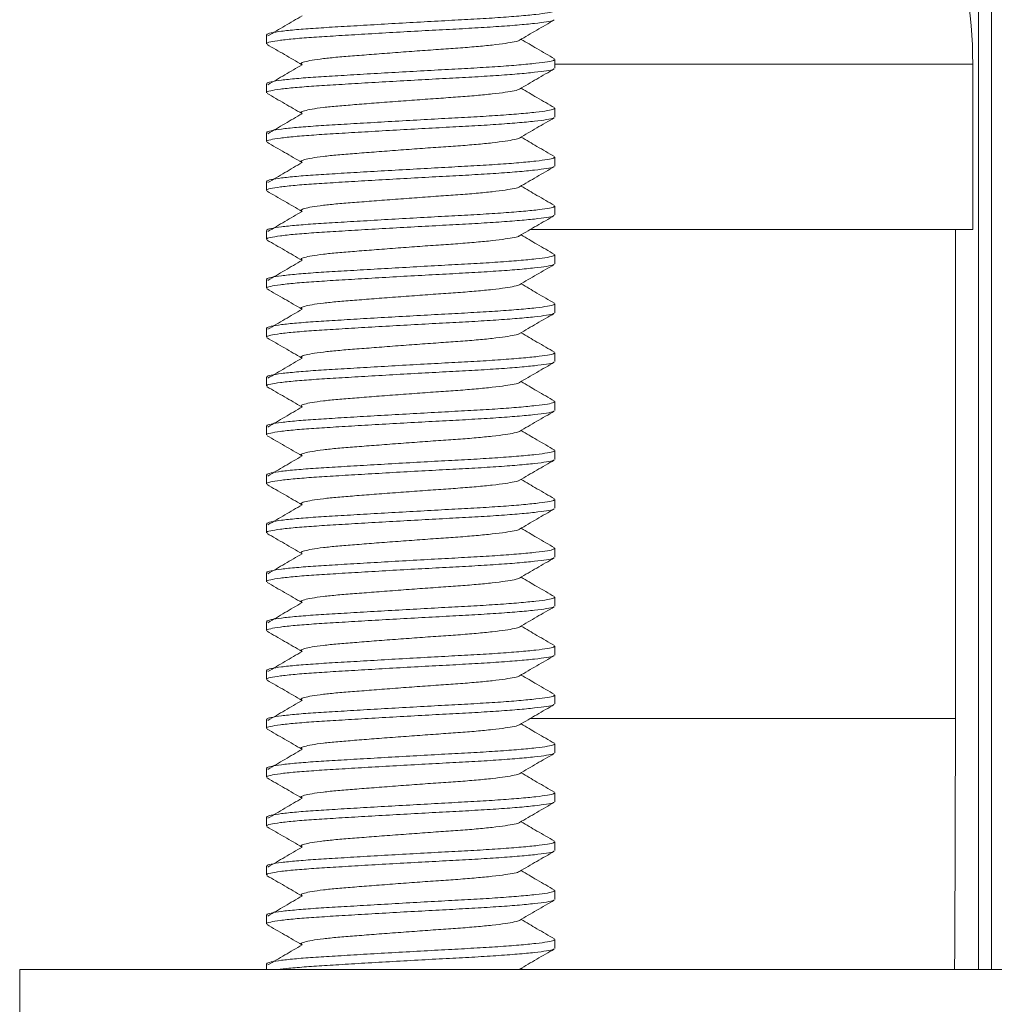
# Model space of a CAD drawing. Units: millimetres. Extents: x -409 to 691, y -513 to 902.
# Drawn here: x 595 to 615, y 213 to 233 of the extents above; entities that cross this region are included whole.
import ezdxf

# ---------------------------------------------------------------- set-up
doc = ezdxf.new("R2010")
doc.units = ezdxf.units.MM

msp = doc.modelspace()

# ---------------------------------------------------------------- linework, layer by layer
at = {"color": 7, "linetype": 'Continuous', "lineweight": 18}
for p, q in [((614.606, 251.499), (614.606, 213.499)), ((614.874, 251.499), (614.874, 213.499)), ((600.04, 232.611), (600.04, 232.429)), ((605.94, 231.929), (605.94, 232.111)), ((605.94, 232.011), (607.99, 232.011)), ((607.99, 232.011), (614.49, 232.011)), ((614.49, 228.633), (614.49, 232.011)), ((600.04, 231.611), (600.04, 231.429)), ((605.94, 230.929), (605.94, 231.111)), ((600.04, 230.611), (600.04, 230.429)), ((605.94, 229.929), (605.94, 230.111)), ((600.04, 229.611), (600.04, 229.429)), ((605.94, 228.929), (605.94, 229.111)), ((600.04, 228.611), (600.04, 228.429)), ((605.439, 228.633), (607.99, 228.633)), ((607.99, 228.633), (614.49, 228.633)), ((614.14, 218.633), (614.14, 228.633)), ((605.94, 227.929), (605.94, 228.111)), ((600.04, 227.611), (600.04, 227.429)), ((605.94, 226.929), (605.94, 227.111)), ((600.04, 226.611), (600.04, 226.429)), ((605.94, 225.929), (605.94, 226.111)), ((600.04, 225.611), (600.04, 225.429)), ((605.94, 224.929), (605.94, 225.111)), ((600.04, 224.611), (600.04, 224.429)), ((605.94, 223.929), (605.94, 224.111)), ((600.04, 223.611), (600.04, 223.429)), ((605.94, 222.929), (605.94, 223.111)), ((600.04, 222.611), (600.04, 222.429)), ((605.94, 221.929), (605.94, 222.111)), ((600.04, 221.611), (600.04, 221.429)), ((605.94, 220.929), (605.94, 221.111)), ((600.04, 220.611), (600.04, 220.429)), ((605.94, 219.929), (605.94, 220.111)), ((600.04, 219.611), (600.04, 219.429)), ((605.94, 218.929), (605.94, 219.111)), ((600.04, 218.611), (600.04, 218.429)), ((605.435, 218.633), (607.99, 218.633)), ((607.99, 218.633), (614.14, 218.633)), ((605.94, 217.929), (605.94, 218.111)), ((600.04, 217.611), (600.04, 217.429)), ((605.94, 216.929), (605.94, 217.111)), ((600.04, 216.611), (600.04, 216.429)), ((605.94, 215.929), (605.94, 216.111)), ((600.04, 215.611), (600.04, 215.429)), ((605.94, 214.929), (605.94, 215.111)), ((600.04, 214.611), (600.04, 214.429)), ((605.94, 213.929), (605.94, 214.111)), ((594.99, 213.499), (594.99, 211.999)), ((594.99, 213.499), (634.99, 213.499)), ((600.04, 213.611), (600.04, 213.499)), ((605.284, 213.499), (605.248, 213.52))]:
    msp.add_line(p, q, dxfattribs=at)
at = {"color": 7, "linetype": 'Continuous', "lineweight": 18, "flags": 128}
msp.add_lwpolyline([(614.118, 213.499), (614.122, 213.924), (614.14, 218.633)], dxfattribs=at)
at = {"color": 7, "linetype": 'Continuous', "lineweight": 18}
msp.add_arc((604.49, 232.011), 10, 0, 18.1949, dxfattribs=at)
for points, knots in [([(600.052, 232.611), (600.048, 232.614), (600.034, 232.627), (600.124, 232.652), (600.325, 232.686), (600.638, 232.718), (601.033, 232.749), (601.498, 232.776), (602.025, 232.808), (602.599, 232.841), (603.189, 232.874), (603.76, 232.906), (604.297, 232.934), (604.788, 232.964), (605.218, 232.997), (605.564, 233.03), (605.8, 233.062), (605.927, 233.088), (605.928, 233.104), (605.928, 233.111)], [0, 0, 0, 0, 0.01901, 0.082063, 0.145963, 0.209437, 0.27126, 0.331723, 0.394223, 0.457981, 0.521738, 0.584238, 0.644701, 0.706524, 0.769998, 0.833898, 0.896951, 0.957981, 1, 1, 1, 1]), ([(600.767, 233), (600.65, 232.932), (600.417, 232.795), (600.184, 232.659), (600.068, 232.59)], [0, 0, 0, 0, 0.499915, 1, 1, 1, 1]), ([(605.916, 232.915), (605.914, 232.912), (605.906, 232.9), (605.781, 232.878), (605.54, 232.846), (605.186, 232.812), (604.749, 232.78), (604.253, 232.749), (603.713, 232.721), (603.14, 232.69), (602.551, 232.657), (601.979, 232.624), (601.456, 232.592), (600.996, 232.564), (600.608, 232.534), (600.304, 232.501), (600.113, 232.468), (600.03, 232.444), (600.046, 232.431), (600.049, 232.429)], [0, 0, 0, 0, 0.017967, 0.080872, 0.145864, 0.211729, 0.277154, 0.340878, 0.403199, 0.467621, 0.533339, 0.599057, 0.663478, 0.7258, 0.789524, 0.854949, 0.920814, 0.985805, 1, 1, 1, 1]), ([(605.216, 232.502), (605.334, 232.571), (605.571, 232.709), (605.808, 232.846), (605.927, 232.915)], [0, 0, 0, 0, 0.49957, 1, 1, 1, 1]), ([(600.053, 232.415), (600.171, 232.346), (600.409, 232.209), (600.645, 232.071), (600.764, 232.002)], [0, 0, 0, 0, 0.50043, 1, 1, 1, 1]), ([(605.212, 232.502), (605.212, 232.501), (605.206, 232.49), (605.116, 232.47), (604.938, 232.438), (604.671, 232.404), (604.342, 232.372), (603.967, 232.341), (603.558, 232.314), (603.122, 232.282), (602.674, 232.249), (602.239, 232.216), (601.84, 232.184), (601.488, 232.157), (601.191, 232.126), (600.957, 232.093), (600.805, 232.06), (600.734, 232.029), (600.757, 232.011), (600.768, 232.002)], [0, 0, 0, 0, 0.00652, 0.067544, 0.130599, 0.194505, 0.257983, 0.319803, 0.380257, 0.442757, 0.50652, 0.570283, 0.632784, 0.693238, 0.755058, 0.818535, 0.882442, 0.945497, 1, 1, 1, 1]), ([(605.931, 232.123), (605.812, 232.192), (605.584, 232.324), (605.357, 232.457), (605.248, 232.52)], [0, 0, 0, 0, 0.521664, 1, 1, 1, 1]), ([(600.052, 231.611), (600.048, 231.614), (600.034, 231.627), (600.124, 231.652), (600.325, 231.686), (600.638, 231.718), (601.033, 231.749), (601.498, 231.776), (602.025, 231.808), (602.599, 231.841), (603.189, 231.874), (603.76, 231.906), (604.297, 231.934), (604.788, 231.964), (605.218, 231.997), (605.564, 232.03), (605.8, 232.062), (605.927, 232.088), (605.928, 232.104), (605.928, 232.111)], [0, 0, 0, 0, 0.01901, 0.082063, 0.145963, 0.209437, 0.27126, 0.331723, 0.394223, 0.457981, 0.521738, 0.584238, 0.644701, 0.706524, 0.769998, 0.833898, 0.896951, 0.957981, 1, 1, 1, 1]), ([(600.767, 232), (600.65, 231.932), (600.417, 231.795), (600.184, 231.659), (600.068, 231.59)], [0, 0, 0, 0, 0.499916, 1, 1, 1, 1]), ([(605.916, 231.915), (605.914, 231.912), (605.906, 231.9), (605.781, 231.878), (605.54, 231.846), (605.186, 231.812), (604.749, 231.78), (604.253, 231.749), (603.713, 231.721), (603.14, 231.69), (602.551, 231.657), (601.979, 231.624), (601.456, 231.592), (600.996, 231.564), (600.608, 231.534), (600.304, 231.501), (600.113, 231.468), (600.03, 231.444), (600.046, 231.431), (600.049, 231.429)], [0, 0, 0, 0, 0.017967, 0.080872, 0.145864, 0.211729, 0.277154, 0.340878, 0.403199, 0.467621, 0.533339, 0.599057, 0.663478, 0.7258, 0.789524, 0.854949, 0.920814, 0.985805, 1, 1, 1, 1]), ([(605.216, 231.502), (605.334, 231.571), (605.571, 231.709), (605.808, 231.846), (605.927, 231.915)], [0, 0, 0, 0, 0.49957, 1, 1, 1, 1]), ([(600.053, 231.415), (600.171, 231.346), (600.409, 231.209), (600.645, 231.071), (600.764, 231.002)], [0, 0, 0, 0, 0.50043, 1, 1, 1, 1]), ([(605.212, 231.502), (605.212, 231.501), (605.206, 231.49), (605.116, 231.47), (604.938, 231.438), (604.671, 231.404), (604.342, 231.372), (603.967, 231.341), (603.558, 231.314), (603.122, 231.282), (602.674, 231.249), (602.239, 231.216), (601.84, 231.184), (601.488, 231.157), (601.191, 231.126), (600.957, 231.093), (600.805, 231.06), (600.734, 231.029), (600.757, 231.011), (600.768, 231.002)], [0, 0, 0, 0, 0.0065203, 0.0675435, 0.1305986, 0.1945052, 0.2579831, 0.3198031, 0.3802572, 0.4427573, 0.5065203, 0.5702835, 0.6327835, 0.6932375, 0.7550575, 0.8185355, 0.8824421, 0.9454972, 1, 1, 1, 1]), ([(605.931, 231.123), (605.812, 231.192), (605.584, 231.324), (605.357, 231.457), (605.248, 231.52)], [0, 0, 0, 0, 0.521663, 1, 1, 1, 1]), ([(600.052, 230.611), (600.048, 230.614), (600.034, 230.627), (600.124, 230.652), (600.325, 230.686), (600.638, 230.718), (601.033, 230.749), (601.498, 230.776), (602.025, 230.808), (602.599, 230.841), (603.189, 230.874), (603.76, 230.906), (604.297, 230.934), (604.788, 230.964), (605.218, 230.997), (605.564, 231.03), (605.8, 231.062), (605.927, 231.088), (605.928, 231.104), (605.928, 231.111)], [0, 0, 0, 0, 0.01901, 0.082063, 0.145963, 0.209437, 0.27126, 0.331723, 0.394223, 0.457981, 0.521738, 0.584238, 0.644701, 0.706524, 0.769998, 0.833898, 0.896951, 0.957981, 1, 1, 1, 1]), ([(600.767, 231), (600.65, 230.932), (600.417, 230.795), (600.184, 230.659), (600.068, 230.59)], [0, 0, 0, 0, 0.499916, 1, 1, 1, 1]), ([(605.916, 230.915), (605.914, 230.912), (605.906, 230.9), (605.781, 230.878), (605.54, 230.846), (605.186, 230.812), (604.749, 230.78), (604.253, 230.749), (603.713, 230.721), (603.14, 230.69), (602.551, 230.657), (601.979, 230.624), (601.456, 230.592), (600.996, 230.564), (600.608, 230.534), (600.304, 230.501), (600.113, 230.468), (600.03, 230.444), (600.046, 230.431), (600.049, 230.429)], [0, 0, 0, 0, 0.017967, 0.080872, 0.145864, 0.211729, 0.277154, 0.340878, 0.403199, 0.467621, 0.533339, 0.599057, 0.663478, 0.7258, 0.789524, 0.854949, 0.920814, 0.985805, 1, 1, 1, 1]), ([(605.216, 230.502), (605.334, 230.571), (605.571, 230.709), (605.808, 230.846), (605.927, 230.915)], [0, 0, 0, 0, 0.49957, 1, 1, 1, 1]), ([(600.053, 230.415), (600.171, 230.346), (600.409, 230.209), (600.645, 230.071), (600.764, 230.002)], [0, 0, 0, 0, 0.50043, 1, 1, 1, 1]), ([(605.212, 230.502), (605.212, 230.501), (605.206, 230.49), (605.116, 230.47), (604.938, 230.438), (604.671, 230.404), (604.342, 230.372), (603.967, 230.341), (603.558, 230.314), (603.122, 230.282), (602.674, 230.249), (602.239, 230.216), (601.84, 230.184), (601.488, 230.157), (601.191, 230.126), (600.957, 230.093), (600.805, 230.06), (600.734, 230.029), (600.757, 230.011), (600.768, 230.002)], [0, 0, 0, 0, 0.00652, 0.067544, 0.130599, 0.194505, 0.257983, 0.319803, 0.380257, 0.442757, 0.50652, 0.570283, 0.632784, 0.693238, 0.755058, 0.818535, 0.882442, 0.945497, 1, 1, 1, 1]), ([(605.931, 230.123), (605.812, 230.192), (605.584, 230.324), (605.357, 230.457), (605.248, 230.52)], [0, 0, 0, 0, 0.521663, 1, 1, 1, 1]), ([(600.052, 229.611), (600.048, 229.614), (600.034, 229.627), (600.124, 229.652), (600.325, 229.686), (600.638, 229.718), (601.033, 229.749), (601.498, 229.776), (602.025, 229.808), (602.599, 229.841), (603.189, 229.874), (603.76, 229.906), (604.297, 229.934), (604.788, 229.964), (605.218, 229.997), (605.564, 230.03), (605.8, 230.062), (605.927, 230.088), (605.928, 230.104), (605.928, 230.111)], [0, 0, 0, 0, 0.01901, 0.082063, 0.145963, 0.209437, 0.27126, 0.331723, 0.394223, 0.457981, 0.521738, 0.584238, 0.644701, 0.706524, 0.769998, 0.833898, 0.896951, 0.957981, 1, 1, 1, 1]), ([(600.767, 230), (600.65, 229.932), (600.417, 229.795), (600.184, 229.659), (600.068, 229.59)], [0, 0, 0, 0, 0.499916, 1, 1, 1, 1]), ([(605.916, 229.915), (605.914, 229.912), (605.906, 229.9), (605.781, 229.878), (605.54, 229.846), (605.186, 229.812), (604.749, 229.78), (604.253, 229.749), (603.713, 229.721), (603.14, 229.69), (602.551, 229.657), (601.979, 229.624), (601.456, 229.592), (600.996, 229.564), (600.608, 229.534), (600.304, 229.501), (600.113, 229.468), (600.03, 229.444), (600.046, 229.431), (600.049, 229.429)], [0, 0, 0, 0, 0.017967, 0.080872, 0.145864, 0.211729, 0.277154, 0.340878, 0.403199, 0.467621, 0.533339, 0.599057, 0.663478, 0.7258, 0.789524, 0.854949, 0.920814, 0.985805, 1, 1, 1, 1]), ([(605.216, 229.502), (605.334, 229.571), (605.571, 229.709), (605.808, 229.846), (605.927, 229.915)], [0, 0, 0, 0, 0.499569, 1, 1, 1, 1]), ([(600.053, 229.415), (600.171, 229.346), (600.409, 229.209), (600.645, 229.071), (600.764, 229.002)], [0, 0, 0, 0, 0.50043, 1, 1, 1, 1]), ([(605.212, 229.502), (605.212, 229.501), (605.206, 229.49), (605.116, 229.47), (604.938, 229.438), (604.671, 229.404), (604.342, 229.372), (603.967, 229.341), (603.558, 229.314), (603.122, 229.282), (602.674, 229.249), (602.239, 229.216), (601.84, 229.184), (601.488, 229.157), (601.191, 229.126), (600.957, 229.093), (600.805, 229.06), (600.734, 229.029), (600.757, 229.011), (600.768, 229.002)], [0, 0, 0, 0, 0.00652, 0.067544, 0.130599, 0.194505, 0.257983, 0.319803, 0.380257, 0.442757, 0.50652, 0.570283, 0.632784, 0.693238, 0.755058, 0.818535, 0.882442, 0.945497, 1, 1, 1, 1]), ([(605.931, 229.123), (605.812, 229.192), (605.584, 229.324), (605.357, 229.457), (605.248, 229.52)], [0, 0, 0, 0, 0.521663, 1, 1, 1, 1]), ([(600.052, 228.611), (600.048, 228.614), (600.034, 228.627), (600.124, 228.652), (600.325, 228.686), (600.638, 228.718), (601.033, 228.749), (601.498, 228.776), (602.025, 228.808), (602.599, 228.841), (603.189, 228.874), (603.76, 228.906), (604.297, 228.934), (604.788, 228.964), (605.218, 228.997), (605.564, 229.03), (605.8, 229.062), (605.927, 229.088), (605.928, 229.104), (605.928, 229.111)], [0, 0, 0, 0, 0.01901, 0.082063, 0.145963, 0.209437, 0.27126, 0.331723, 0.394223, 0.457981, 0.521738, 0.584238, 0.644701, 0.706524, 0.769998, 0.833898, 0.896951, 0.957981, 1, 1, 1, 1]), ([(600.767, 229), (600.65, 228.932), (600.417, 228.795), (600.184, 228.659), (600.068, 228.59)], [0, 0, 0, 0, 0.499916, 1, 1, 1, 1]), ([(605.916, 228.915), (605.914, 228.912), (605.906, 228.9), (605.781, 228.878), (605.54, 228.846), (605.186, 228.812), (604.749, 228.78), (604.253, 228.749), (603.713, 228.721), (603.14, 228.69), (602.551, 228.657), (601.979, 228.624), (601.456, 228.592), (600.996, 228.564), (600.608, 228.534), (600.304, 228.501), (600.113, 228.468), (600.03, 228.444), (600.046, 228.431), (600.049, 228.429)], [0, 0, 0, 0, 0.017967, 0.080872, 0.145864, 0.211729, 0.277154, 0.340878, 0.403199, 0.467621, 0.533339, 0.599057, 0.663478, 0.7258, 0.789524, 0.854949, 0.920814, 0.985805, 1, 1, 1, 1]), ([(605.216, 228.502), (605.334, 228.571), (605.571, 228.709), (605.808, 228.846), (605.927, 228.915)], [0, 0, 0, 0, 0.49957, 1, 1, 1, 1]), ([(600.053, 228.415), (600.171, 228.346), (600.409, 228.209), (600.645, 228.071), (600.764, 228.002)], [0, 0, 0, 0, 0.50043, 1, 1, 1, 1]), ([(605.212, 228.502), (605.212, 228.501), (605.206, 228.49), (605.116, 228.47), (604.938, 228.438), (604.671, 228.404), (604.342, 228.372), (603.967, 228.341), (603.558, 228.314), (603.122, 228.282), (602.674, 228.249), (602.239, 228.216), (601.84, 228.184), (601.488, 228.157), (601.191, 228.126), (600.957, 228.093), (600.805, 228.06), (600.734, 228.029), (600.757, 228.011), (600.768, 228.002)], [0, 0, 0, 0, 0.00652, 0.067544, 0.130599, 0.194505, 0.257983, 0.319803, 0.380257, 0.442757, 0.50652, 0.570283, 0.632784, 0.693238, 0.755058, 0.818535, 0.882442, 0.945497, 1, 1, 1, 1]), ([(605.931, 228.123), (605.812, 228.192), (605.584, 228.324), (605.357, 228.457), (605.248, 228.52)], [0, 0, 0, 0, 0.521663, 1, 1, 1, 1]), ([(600.052, 227.611), (600.048, 227.614), (600.034, 227.627), (600.124, 227.652), (600.325, 227.686), (600.638, 227.718), (601.033, 227.749), (601.498, 227.776), (602.025, 227.808), (602.599, 227.841), (603.189, 227.874), (603.76, 227.906), (604.297, 227.934), (604.788, 227.964), (605.218, 227.997), (605.564, 228.03), (605.8, 228.062), (605.927, 228.088), (605.928, 228.104), (605.928, 228.111)], [0, 0, 0, 0, 0.01901, 0.082063, 0.145963, 0.209437, 0.27126, 0.331723, 0.394223, 0.457981, 0.521738, 0.584238, 0.644701, 0.706524, 0.769998, 0.833898, 0.896951, 0.957981, 1, 1, 1, 1]), ([(600.767, 228), (600.65, 227.932), (600.417, 227.795), (600.184, 227.659), (600.068, 227.59)], [0, 0, 0, 0, 0.499916, 1, 1, 1, 1]), ([(605.916, 227.915), (605.914, 227.912), (605.906, 227.9), (605.781, 227.878), (605.54, 227.846), (605.186, 227.812), (604.749, 227.78), (604.253, 227.749), (603.713, 227.721), (603.14, 227.69), (602.551, 227.657), (601.979, 227.624), (601.456, 227.592), (600.996, 227.564), (600.608, 227.534), (600.304, 227.501), (600.113, 227.468), (600.03, 227.444), (600.046, 227.431), (600.049, 227.429)], [0, 0, 0, 0, 0.017967, 0.080872, 0.145864, 0.211729, 0.277154, 0.340878, 0.403199, 0.467621, 0.533339, 0.599057, 0.663478, 0.7258, 0.789524, 0.854949, 0.920814, 0.985805, 1, 1, 1, 1]), ([(605.216, 227.502), (605.334, 227.571), (605.571, 227.709), (605.808, 227.846), (605.927, 227.915)], [0, 0, 0, 0, 0.49957, 1, 1, 1, 1]), ([(600.053, 227.415), (600.171, 227.346), (600.409, 227.209), (600.645, 227.071), (600.764, 227.002)], [0, 0, 0, 0, 0.50043, 1, 1, 1, 1]), ([(605.212, 227.502), (605.212, 227.501), (605.206, 227.49), (605.116, 227.47), (604.938, 227.438), (604.671, 227.404), (604.342, 227.372), (603.967, 227.341), (603.558, 227.314), (603.122, 227.282), (602.674, 227.249), (602.239, 227.216), (601.84, 227.184), (601.488, 227.157), (601.191, 227.126), (600.957, 227.093), (600.805, 227.06), (600.734, 227.029), (600.757, 227.011), (600.768, 227.002)], [0, 0, 0, 0, 0.00652, 0.067544, 0.130599, 0.194505, 0.257983, 0.319803, 0.380257, 0.442757, 0.50652, 0.570283, 0.632784, 0.693238, 0.755058, 0.818535, 0.882442, 0.945497, 1, 1, 1, 1]), ([(605.931, 227.123), (605.812, 227.192), (605.584, 227.324), (605.357, 227.457), (605.248, 227.52)], [0, 0, 0, 0, 0.521664, 1, 1, 1, 1]), ([(600.052, 226.611), (600.048, 226.614), (600.034, 226.627), (600.124, 226.652), (600.325, 226.686), (600.638, 226.718), (601.033, 226.749), (601.498, 226.776), (602.025, 226.808), (602.599, 226.841), (603.189, 226.874), (603.76, 226.906), (604.297, 226.934), (604.788, 226.964), (605.218, 226.997), (605.564, 227.03), (605.8, 227.062), (605.927, 227.088), (605.928, 227.104), (605.928, 227.111)], [0, 0, 0, 0, 0.01901, 0.082063, 0.145963, 0.209437, 0.27126, 0.331723, 0.394223, 0.457981, 0.521738, 0.584238, 0.644701, 0.706524, 0.769998, 0.833898, 0.896951, 0.957981, 1, 1, 1, 1]), ([(600.767, 227), (600.65, 226.932), (600.417, 226.795), (600.184, 226.659), (600.068, 226.59)], [0, 0, 0, 0, 0.499916, 1, 1, 1, 1]), ([(605.916, 226.915), (605.914, 226.912), (605.906, 226.9), (605.781, 226.878), (605.54, 226.846), (605.186, 226.812), (604.749, 226.78), (604.253, 226.749), (603.713, 226.721), (603.14, 226.69), (602.551, 226.657), (601.979, 226.624), (601.456, 226.592), (600.996, 226.564), (600.608, 226.534), (600.304, 226.501), (600.113, 226.468), (600.03, 226.444), (600.046, 226.431), (600.049, 226.429)], [0, 0, 0, 0, 0.017967, 0.080872, 0.145864, 0.211729, 0.277154, 0.340878, 0.403199, 0.467621, 0.533339, 0.599057, 0.663478, 0.7258, 0.789524, 0.854949, 0.920814, 0.985805, 1, 1, 1, 1]), ([(605.216, 226.502), (605.334, 226.571), (605.571, 226.709), (605.808, 226.846), (605.927, 226.915)], [0, 0, 0, 0, 0.49957, 1, 1, 1, 1]), ([(600.053, 226.415), (600.171, 226.346), (600.409, 226.209), (600.645, 226.071), (600.764, 226.002)], [0, 0, 0, 0, 0.50043, 1, 1, 1, 1]), ([(605.212, 226.502), (605.212, 226.501), (605.206, 226.49), (605.116, 226.47), (604.938, 226.438), (604.671, 226.404), (604.342, 226.372), (603.967, 226.341), (603.558, 226.314), (603.122, 226.282), (602.674, 226.249), (602.239, 226.216), (601.84, 226.184), (601.488, 226.157), (601.191, 226.126), (600.957, 226.093), (600.805, 226.06), (600.734, 226.029), (600.757, 226.011), (600.768, 226.002)], [0, 0, 0, 0, 0.00652, 0.067544, 0.130599, 0.194505, 0.257983, 0.319803, 0.380257, 0.442757, 0.50652, 0.570283, 0.632784, 0.693238, 0.755058, 0.818535, 0.882442, 0.945497, 1, 1, 1, 1]), ([(605.931, 226.123), (605.812, 226.192), (605.584, 226.324), (605.357, 226.457), (605.248, 226.52)], [0, 0, 0, 0, 0.521664, 1, 1, 1, 1]), ([(600.052, 225.611), (600.048, 225.614), (600.034, 225.627), (600.124, 225.652), (600.325, 225.686), (600.638, 225.718), (601.033, 225.749), (601.498, 225.776), (602.025, 225.808), (602.599, 225.841), (603.189, 225.874), (603.76, 225.906), (604.297, 225.934), (604.788, 225.964), (605.218, 225.997), (605.564, 226.03), (605.8, 226.062), (605.927, 226.088), (605.928, 226.104), (605.928, 226.111)], [0, 0, 0, 0, 0.01901, 0.082063, 0.145963, 0.209437, 0.27126, 0.331723, 0.394223, 0.457981, 0.521738, 0.584238, 0.644701, 0.706524, 0.769998, 0.833898, 0.896951, 0.957981, 1, 1, 1, 1]), ([(600.767, 226), (600.65, 225.932), (600.417, 225.795), (600.184, 225.659), (600.068, 225.59)], [0, 0, 0, 0, 0.499915, 1, 1, 1, 1]), ([(605.916, 225.915), (605.914, 225.912), (605.906, 225.9), (605.781, 225.878), (605.54, 225.846), (605.186, 225.812), (604.749, 225.78), (604.253, 225.749), (603.713, 225.721), (603.14, 225.69), (602.551, 225.657), (601.979, 225.624), (601.456, 225.592), (600.996, 225.564), (600.608, 225.534), (600.304, 225.501), (600.113, 225.468), (600.03, 225.444), (600.046, 225.431), (600.049, 225.429)], [0, 0, 0, 0, 0.017967, 0.080872, 0.145864, 0.211729, 0.277154, 0.340878, 0.403199, 0.467621, 0.533339, 0.599057, 0.663478, 0.7258, 0.789524, 0.854949, 0.920814, 0.985805, 1, 1, 1, 1]), ([(605.216, 225.502), (605.334, 225.571), (605.571, 225.709), (605.808, 225.846), (605.927, 225.915)], [0, 0, 0, 0, 0.49957, 1, 1, 1, 1]), ([(600.053, 225.415), (600.171, 225.346), (600.409, 225.209), (600.645, 225.071), (600.764, 225.002)], [0, 0, 0, 0, 0.50043, 1, 1, 1, 1]), ([(605.212, 225.502), (605.212, 225.501), (605.206, 225.49), (605.116, 225.47), (604.938, 225.438), (604.671, 225.404), (604.342, 225.372), (603.967, 225.341), (603.558, 225.314), (603.122, 225.282), (602.674, 225.249), (602.239, 225.216), (601.84, 225.184), (601.488, 225.157), (601.191, 225.126), (600.957, 225.093), (600.805, 225.06), (600.734, 225.029), (600.757, 225.011), (600.768, 225.002)], [0, 0, 0, 0, 0.00652, 0.067544, 0.130599, 0.194505, 0.257983, 0.319803, 0.380257, 0.442757, 0.50652, 0.570283, 0.632784, 0.693238, 0.755058, 0.818535, 0.882442, 0.945497, 1, 1, 1, 1]), ([(605.931, 225.123), (605.812, 225.192), (605.584, 225.324), (605.357, 225.457), (605.248, 225.52)], [0, 0, 0, 0, 0.521664, 1, 1, 1, 1]), ([(600.052, 224.611), (600.048, 224.614), (600.034, 224.627), (600.124, 224.652), (600.325, 224.686), (600.638, 224.718), (601.033, 224.749), (601.498, 224.776), (602.025, 224.808), (602.599, 224.841), (603.189, 224.874), (603.76, 224.906), (604.297, 224.934), (604.788, 224.964), (605.218, 224.997), (605.564, 225.03), (605.8, 225.062), (605.927, 225.088), (605.928, 225.104), (605.928, 225.111)], [0, 0, 0, 0, 0.01901, 0.082063, 0.145963, 0.209437, 0.27126, 0.331723, 0.394223, 0.457981, 0.521738, 0.584238, 0.644701, 0.706524, 0.769998, 0.833898, 0.896951, 0.957981, 1, 1, 1, 1]), ([(600.767, 225), (600.65, 224.932), (600.417, 224.795), (600.184, 224.659), (600.068, 224.59)], [0, 0, 0, 0, 0.499915, 1, 1, 1, 1]), ([(605.916, 224.915), (605.914, 224.912), (605.906, 224.9), (605.781, 224.878), (605.54, 224.846), (605.186, 224.812), (604.749, 224.78), (604.253, 224.749), (603.713, 224.721), (603.14, 224.69), (602.551, 224.657), (601.979, 224.624), (601.456, 224.592), (600.996, 224.564), (600.608, 224.534), (600.304, 224.501), (600.113, 224.468), (600.03, 224.444), (600.046, 224.431), (600.049, 224.429)], [0, 0, 0, 0, 0.017967, 0.080872, 0.145864, 0.211729, 0.277154, 0.340878, 0.403199, 0.467621, 0.533339, 0.599057, 0.663478, 0.7258, 0.789524, 0.854949, 0.920814, 0.985805, 1, 1, 1, 1]), ([(605.216, 224.502), (605.334, 224.571), (605.571, 224.709), (605.808, 224.846), (605.927, 224.915)], [0, 0, 0, 0, 0.49957, 1, 1, 1, 1]), ([(600.053, 224.415), (600.171, 224.346), (600.409, 224.209), (600.645, 224.071), (600.764, 224.002)], [0, 0, 0, 0, 0.50043, 1, 1, 1, 1]), ([(605.212, 224.502), (605.212, 224.501), (605.206, 224.49), (605.116, 224.47), (604.938, 224.438), (604.671, 224.404), (604.342, 224.372), (603.967, 224.341), (603.558, 224.314), (603.122, 224.282), (602.674, 224.249), (602.239, 224.216), (601.84, 224.184), (601.488, 224.157), (601.191, 224.126), (600.957, 224.093), (600.805, 224.06), (600.734, 224.029), (600.757, 224.011), (600.768, 224.002)], [0, 0, 0, 0, 0.00652, 0.067544, 0.130599, 0.194505, 0.257983, 0.319803, 0.380257, 0.442757, 0.50652, 0.570283, 0.632784, 0.693238, 0.755058, 0.818535, 0.882442, 0.945497, 1, 1, 1, 1]), ([(605.931, 224.123), (605.812, 224.192), (605.584, 224.324), (605.357, 224.457), (605.248, 224.52)], [0, 0, 0, 0, 0.521664, 1, 1, 1, 1]), ([(600.052, 223.611), (600.048, 223.614), (600.034, 223.627), (600.124, 223.652), (600.325, 223.686), (600.638, 223.718), (601.033, 223.749), (601.498, 223.776), (602.025, 223.808), (602.599, 223.841), (603.189, 223.874), (603.76, 223.906), (604.297, 223.934), (604.788, 223.964), (605.218, 223.997), (605.564, 224.03), (605.8, 224.062), (605.927, 224.088), (605.928, 224.104), (605.928, 224.111)], [0, 0, 0, 0, 0.01901, 0.082063, 0.145963, 0.209437, 0.27126, 0.331723, 0.394223, 0.457981, 0.521738, 0.584238, 0.644701, 0.706524, 0.769998, 0.833898, 0.896951, 0.957981, 1, 1, 1, 1]), ([(600.767, 224), (600.65, 223.932), (600.417, 223.795), (600.184, 223.659), (600.068, 223.59)], [0, 0, 0, 0, 0.499915, 1, 1, 1, 1]), ([(605.916, 223.915), (605.914, 223.912), (605.906, 223.9), (605.781, 223.878), (605.54, 223.846), (605.186, 223.812), (604.749, 223.78), (604.253, 223.749), (603.713, 223.721), (603.14, 223.69), (602.551, 223.657), (601.979, 223.624), (601.456, 223.592), (600.996, 223.564), (600.608, 223.534), (600.304, 223.501), (600.113, 223.468), (600.03, 223.444), (600.046, 223.431), (600.049, 223.429)], [0, 0, 0, 0, 0.017967, 0.080872, 0.145864, 0.211729, 0.277154, 0.340878, 0.403199, 0.467621, 0.533339, 0.599057, 0.663478, 0.7258, 0.789524, 0.854949, 0.920814, 0.985805, 1, 1, 1, 1]), ([(605.216, 223.502), (605.334, 223.571), (605.571, 223.709), (605.808, 223.846), (605.927, 223.915)], [0, 0, 0, 0, 0.49957, 1, 1, 1, 1]), ([(605.931, 223.123), (605.812, 223.192), (605.584, 223.324), (605.357, 223.457), (605.248, 223.52)], [0, 0, 0, 0, 0.521664, 1, 1, 1, 1]), ([(600.053, 223.415), (600.171, 223.346), (600.409, 223.209), (600.645, 223.071), (600.764, 223.002)], [0, 0, 0, 0, 0.50043, 1, 1, 1, 1]), ([(605.212, 223.502), (605.212, 223.501), (605.206, 223.49), (605.116, 223.47), (604.938, 223.438), (604.671, 223.404), (604.342, 223.372), (603.967, 223.341), (603.558, 223.314), (603.122, 223.282), (602.674, 223.249), (602.239, 223.216), (601.84, 223.184), (601.488, 223.157), (601.191, 223.126), (600.957, 223.093), (600.805, 223.06), (600.734, 223.029), (600.757, 223.011), (600.768, 223.002)], [0, 0, 0, 0, 0.00652, 0.067544, 0.130599, 0.194505, 0.257983, 0.319803, 0.380257, 0.442757, 0.50652, 0.570283, 0.632784, 0.693238, 0.755058, 0.818535, 0.882442, 0.945497, 1, 1, 1, 1]), ([(605.916, 222.915), (605.914, 222.912), (605.906, 222.9), (605.781, 222.878), (605.54, 222.846), (605.186, 222.812), (604.749, 222.78), (604.253, 222.749), (603.713, 222.721), (603.14, 222.69), (602.551, 222.657), (601.979, 222.624), (601.456, 222.592), (600.996, 222.564), (600.608, 222.534), (600.304, 222.501), (600.113, 222.468), (600.03, 222.444), (600.046, 222.431), (600.049, 222.429)], [0, 0, 0, 0, 0.0179666, 0.0808723, 0.1458638, 0.2117287, 0.2771541, 0.3408778, 0.4031992, 0.467621, 0.5333388, 0.5990566, 0.6634784, 0.7257998, 0.7895235, 0.8549488, 0.9208139, 0.9858053, 1, 1, 1, 1]), ([(600.052, 222.611), (600.048, 222.614), (600.034, 222.627), (600.124, 222.652), (600.325, 222.686), (600.638, 222.718), (601.033, 222.749), (601.498, 222.776), (602.025, 222.808), (602.599, 222.841), (603.189, 222.874), (603.76, 222.906), (604.297, 222.934), (604.788, 222.964), (605.218, 222.997), (605.564, 223.03), (605.8, 223.062), (605.927, 223.088), (605.928, 223.104), (605.928, 223.111)], [0, 0, 0, 0, 0.01901, 0.082063, 0.145963, 0.209437, 0.27126, 0.331723, 0.394223, 0.457981, 0.521738, 0.584238, 0.644701, 0.706524, 0.769998, 0.833898, 0.896951, 0.957981, 1, 1, 1, 1]), ([(600.767, 223), (600.65, 222.932), (600.417, 222.795), (600.184, 222.659), (600.068, 222.59)], [0, 0, 0, 0, 0.499915, 1, 1, 1, 1]), ([(605.216, 222.502), (605.334, 222.571), (605.571, 222.709), (605.808, 222.846), (605.927, 222.915)], [0, 0, 0, 0, 0.4995714, 1, 1, 1, 1]), ([(605.931, 222.123), (605.812, 222.192), (605.584, 222.324), (605.357, 222.457), (605.248, 222.52)], [0, 0, 0, 0, 0.5216626, 1, 1, 1, 1]), ([(600.053, 222.415), (600.171, 222.346), (600.409, 222.209), (600.645, 222.071), (600.764, 222.002)], [0, 0, 0, 0, 0.50043, 1, 1, 1, 1]), ([(605.212, 222.502), (605.212, 222.501), (605.206, 222.49), (605.116, 222.47), (604.938, 222.438), (604.671, 222.404), (604.342, 222.372), (603.967, 222.341), (603.558, 222.314), (603.122, 222.282), (602.674, 222.249), (602.239, 222.216), (601.84, 222.184), (601.488, 222.157), (601.191, 222.126), (600.957, 222.093), (600.805, 222.06), (600.734, 222.029), (600.757, 222.011), (600.768, 222.002)], [0, 0, 0, 0, 0.00652, 0.067544, 0.130599, 0.194505, 0.257983, 0.319803, 0.380257, 0.442757, 0.50652, 0.570283, 0.632783, 0.693238, 0.755058, 0.818535, 0.882442, 0.945497, 1, 1, 1, 1]), ([(600.052, 221.611), (600.048, 221.614), (600.034, 221.627), (600.124, 221.652), (600.325, 221.686), (600.638, 221.718), (601.033, 221.749), (601.498, 221.776), (602.025, 221.808), (602.599, 221.841), (603.189, 221.874), (603.76, 221.906), (604.297, 221.934), (604.788, 221.964), (605.218, 221.997), (605.564, 222.03), (605.8, 222.062), (605.927, 222.088), (605.928, 222.104), (605.928, 222.111)], [0, 0, 0, 0, 0.01901, 0.082063, 0.145963, 0.209437, 0.27126, 0.331723, 0.394223, 0.457981, 0.521738, 0.584238, 0.644701, 0.706524, 0.769998, 0.833898, 0.896951, 0.957981, 1, 1, 1, 1]), ([(605.916, 221.915), (605.914, 221.912), (605.906, 221.9), (605.781, 221.878), (605.54, 221.846), (605.186, 221.812), (604.749, 221.78), (604.253, 221.749), (603.713, 221.721), (603.14, 221.69), (602.551, 221.657), (601.979, 221.624), (601.456, 221.592), (600.996, 221.564), (600.608, 221.534), (600.304, 221.501), (600.113, 221.468), (600.03, 221.444), (600.046, 221.431), (600.049, 221.429)], [0, 0, 0, 0, 0.017967, 0.080872, 0.145864, 0.211729, 0.277154, 0.340878, 0.403199, 0.467621, 0.533339, 0.599057, 0.663478, 0.7258, 0.789524, 0.854949, 0.920814, 0.985805, 1, 1, 1, 1]), ([(600.767, 222), (600.65, 221.932), (600.417, 221.795), (600.184, 221.659), (600.068, 221.59)], [0, 0, 0, 0, 0.499917, 1, 1, 1, 1]), ([(605.216, 221.502), (605.334, 221.571), (605.571, 221.709), (605.808, 221.846), (605.927, 221.915)], [0, 0, 0, 0, 0.499569, 1, 1, 1, 1]), ([(605.212, 221.502), (605.212, 221.501), (605.206, 221.49), (605.116, 221.47), (604.938, 221.438), (604.671, 221.404), (604.342, 221.372), (603.967, 221.341), (603.558, 221.314), (603.122, 221.282), (602.674, 221.249), (602.239, 221.216), (601.84, 221.184), (601.488, 221.157), (601.191, 221.126), (600.957, 221.093), (600.805, 221.06), (600.734, 221.029), (600.757, 221.011), (600.768, 221.002)], [0, 0, 0, 0, 0.00652, 0.067544, 0.130599, 0.194505, 0.257983, 0.319803, 0.380257, 0.442757, 0.50652, 0.570283, 0.632784, 0.693238, 0.755058, 0.818535, 0.882442, 0.945497, 1, 1, 1, 1]), ([(605.931, 221.123), (605.812, 221.192), (605.584, 221.324), (605.357, 221.457), (605.248, 221.52)], [0, 0, 0, 0, 0.521664, 1, 1, 1, 1]), ([(600.053, 221.415), (600.171, 221.346), (600.409, 221.209), (600.645, 221.071), (600.764, 221.002)], [0, 0, 0, 0, 0.500431, 1, 1, 1, 1]), ([(600.052, 220.611), (600.048, 220.614), (600.034, 220.627), (600.124, 220.652), (600.325, 220.686), (600.638, 220.718), (601.033, 220.749), (601.498, 220.776), (602.025, 220.808), (602.599, 220.841), (603.189, 220.874), (603.76, 220.906), (604.297, 220.934), (604.788, 220.964), (605.218, 220.997), (605.564, 221.03), (605.8, 221.062), (605.927, 221.088), (605.928, 221.104), (605.928, 221.111)], [0, 0, 0, 0, 0.01901, 0.082063, 0.145963, 0.209437, 0.27126, 0.331723, 0.394223, 0.457981, 0.521738, 0.584238, 0.644701, 0.706524, 0.769998, 0.833898, 0.896951, 0.957981, 1, 1, 1, 1]), ([(605.916, 220.915), (605.914, 220.912), (605.906, 220.9), (605.781, 220.878), (605.54, 220.846), (605.186, 220.812), (604.749, 220.78), (604.253, 220.749), (603.713, 220.721), (603.14, 220.69), (602.551, 220.657), (601.979, 220.624), (601.456, 220.592), (600.996, 220.564), (600.608, 220.534), (600.304, 220.501), (600.113, 220.468), (600.03, 220.444), (600.046, 220.431), (600.049, 220.429)], [0, 0, 0, 0, 0.0179666, 0.0808723, 0.1458638, 0.2117287, 0.2771541, 0.3408778, 0.4031992, 0.467621, 0.5333388, 0.5990566, 0.6634784, 0.7257998, 0.7895235, 0.8549488, 0.9208139, 0.9858053, 1, 1, 1, 1]), ([(600.767, 221), (600.65, 220.932), (600.417, 220.795), (600.184, 220.659), (600.068, 220.59)], [0, 0, 0, 0, 0.499916, 1, 1, 1, 1]), ([(605.216, 220.502), (605.334, 220.571), (605.571, 220.709), (605.808, 220.846), (605.927, 220.915)], [0, 0, 0, 0, 0.4995714, 1, 1, 1, 1]), ([(605.212, 220.502), (605.212, 220.501), (605.206, 220.49), (605.116, 220.47), (604.938, 220.438), (604.671, 220.404), (604.342, 220.372), (603.967, 220.341), (603.558, 220.314), (603.122, 220.282), (602.674, 220.249), (602.239, 220.216), (601.84, 220.184), (601.488, 220.157), (601.191, 220.126), (600.957, 220.093), (600.805, 220.06), (600.734, 220.029), (600.757, 220.011), (600.768, 220.002)], [0, 0, 0, 0, 0.0065203, 0.0675435, 0.1305986, 0.1945052, 0.2579831, 0.3198031, 0.3802572, 0.4427573, 0.5065203, 0.5702835, 0.6327835, 0.6932375, 0.7550575, 0.8185355, 0.882442, 0.9454972, 1, 1, 1, 1]), ([(605.931, 220.123), (605.812, 220.192), (605.584, 220.324), (605.357, 220.457), (605.248, 220.52)], [0, 0, 0, 0, 0.521664, 1, 1, 1, 1]), ([(600.053, 220.415), (600.171, 220.346), (600.409, 220.209), (600.645, 220.071), (600.764, 220.002)], [0, 0, 0, 0, 0.50043, 1, 1, 1, 1]), ([(600.052, 219.611), (600.048, 219.614), (600.034, 219.627), (600.124, 219.652), (600.325, 219.686), (600.638, 219.718), (601.033, 219.749), (601.498, 219.776), (602.025, 219.808), (602.599, 219.841), (603.189, 219.874), (603.76, 219.906), (604.297, 219.934), (604.788, 219.964), (605.218, 219.997), (605.564, 220.03), (605.8, 220.062), (605.927, 220.088), (605.928, 220.104), (605.928, 220.111)], [0, 0, 0, 0, 0.01901, 0.082063, 0.145963, 0.209437, 0.27126, 0.331723, 0.394223, 0.457981, 0.521738, 0.584238, 0.644701, 0.706524, 0.769998, 0.833898, 0.896951, 0.957981, 1, 1, 1, 1]), ([(605.916, 219.915), (605.914, 219.912), (605.906, 219.9), (605.781, 219.878), (605.54, 219.846), (605.186, 219.812), (604.749, 219.78), (604.253, 219.749), (603.713, 219.721), (603.14, 219.69), (602.551, 219.657), (601.979, 219.624), (601.456, 219.592), (600.996, 219.564), (600.608, 219.534), (600.304, 219.501), (600.113, 219.468), (600.03, 219.444), (600.046, 219.431), (600.049, 219.429)], [0, 0, 0, 0, 0.0179666, 0.0808723, 0.1458638, 0.2117287, 0.277154, 0.3408778, 0.4031992, 0.467621, 0.5333388, 0.5990566, 0.6634784, 0.7257998, 0.7895235, 0.8549488, 0.9208139, 0.9858053, 1, 1, 1, 1]), ([(600.767, 220), (600.65, 219.932), (600.417, 219.795), (600.184, 219.659), (600.068, 219.59)], [0, 0, 0, 0, 0.499915, 1, 1, 1, 1]), ([(605.216, 219.502), (605.334, 219.571), (605.571, 219.709), (605.808, 219.846), (605.927, 219.915)], [0, 0, 0, 0, 0.499569, 1, 1, 1, 1]), ([(605.212, 219.502), (605.212, 219.501), (605.206, 219.49), (605.116, 219.47), (604.938, 219.438), (604.671, 219.404), (604.342, 219.372), (603.967, 219.341), (603.558, 219.314), (603.122, 219.282), (602.674, 219.249), (602.239, 219.216), (601.84, 219.184), (601.488, 219.157), (601.191, 219.126), (600.957, 219.093), (600.805, 219.06), (600.734, 219.029), (600.757, 219.011), (600.768, 219.002)], [0, 0, 0, 0, 0.0065203, 0.0675435, 0.1305987, 0.1945052, 0.2579831, 0.3198031, 0.3802572, 0.4427573, 0.5065203, 0.5702835, 0.6327835, 0.6932376, 0.7550576, 0.8185355, 0.882442, 0.9454972, 1, 1, 1, 1]), ([(605.931, 219.123), (605.812, 219.192), (605.584, 219.324), (605.357, 219.457), (605.248, 219.52)], [0, 0, 0, 0, 0.521664, 1, 1, 1, 1]), ([(600.053, 219.415), (600.171, 219.346), (600.409, 219.209), (600.645, 219.071), (600.764, 219.002)], [0, 0, 0, 0, 0.500431, 1, 1, 1, 1]), ([(600.052, 218.611), (600.048, 218.614), (600.034, 218.627), (600.124, 218.652), (600.325, 218.686), (600.638, 218.718), (601.033, 218.749), (601.498, 218.776), (602.025, 218.808), (602.599, 218.841), (603.189, 218.874), (603.76, 218.906), (604.297, 218.934), (604.788, 218.964), (605.218, 218.997), (605.564, 219.03), (605.8, 219.062), (605.927, 219.088), (605.928, 219.104), (605.928, 219.111)], [0, 0, 0, 0, 0.01901, 0.082063, 0.145963, 0.209437, 0.27126, 0.331723, 0.394223, 0.457981, 0.521738, 0.584238, 0.644701, 0.706524, 0.769998, 0.833898, 0.896951, 0.957981, 1, 1, 1, 1]), ([(605.916, 218.915), (605.914, 218.912), (605.906, 218.9), (605.781, 218.878), (605.54, 218.846), (605.186, 218.812), (604.749, 218.78), (604.253, 218.749), (603.713, 218.721), (603.14, 218.69), (602.551, 218.657), (601.979, 218.624), (601.456, 218.592), (600.996, 218.564), (600.608, 218.534), (600.304, 218.501), (600.113, 218.468), (600.03, 218.444), (600.046, 218.431), (600.049, 218.429)], [0, 0, 0, 0, 0.017967, 0.080872, 0.145864, 0.211729, 0.277154, 0.340878, 0.403199, 0.467621, 0.533339, 0.599057, 0.663478, 0.7258, 0.789524, 0.854949, 0.920814, 0.985805, 1, 1, 1, 1]), ([(600.767, 219), (600.65, 218.932), (600.417, 218.795), (600.184, 218.659), (600.068, 218.59)], [0, 0, 0, 0, 0.499916, 1, 1, 1, 1]), ([(605.216, 218.502), (605.334, 218.571), (605.571, 218.709), (605.808, 218.846), (605.927, 218.915)], [0, 0, 0, 0, 0.4995714, 1, 1, 1, 1]), ([(605.212, 218.502), (605.212, 218.501), (605.206, 218.49), (605.116, 218.47), (604.938, 218.438), (604.671, 218.404), (604.342, 218.372), (603.967, 218.341), (603.558, 218.314), (603.122, 218.282), (602.674, 218.249), (602.239, 218.216), (601.84, 218.184), (601.488, 218.157), (601.191, 218.126), (600.957, 218.093), (600.805, 218.06), (600.734, 218.029), (600.757, 218.011), (600.768, 218.002)], [0, 0, 0, 0, 0.0065203, 0.0675435, 0.1305986, 0.1945052, 0.2579831, 0.3198031, 0.3802572, 0.4427573, 0.5065203, 0.5702835, 0.6327835, 0.6932375, 0.7550575, 0.8185355, 0.882442, 0.9454972, 1, 1, 1, 1]), ([(605.931, 218.123), (605.812, 218.192), (605.584, 218.324), (605.357, 218.457), (605.248, 218.52)], [0, 0, 0, 0, 0.521664, 1, 1, 1, 1]), ([(600.053, 218.415), (600.171, 218.346), (600.409, 218.209), (600.645, 218.071), (600.764, 218.002)], [0, 0, 0, 0, 0.500431, 1, 1, 1, 1]), ([(600.052, 217.611), (600.048, 217.614), (600.034, 217.627), (600.124, 217.652), (600.325, 217.686), (600.638, 217.718), (601.033, 217.749), (601.498, 217.776), (602.025, 217.808), (602.599, 217.841), (603.189, 217.874), (603.76, 217.906), (604.297, 217.934), (604.788, 217.964), (605.218, 217.997), (605.564, 218.03), (605.8, 218.062), (605.927, 218.088), (605.928, 218.104), (605.928, 218.111)], [0, 0, 0, 0, 0.01901, 0.082063, 0.145963, 0.209437, 0.27126, 0.331723, 0.394223, 0.457981, 0.521738, 0.584238, 0.644701, 0.706524, 0.769998, 0.833898, 0.896951, 0.957981, 1, 1, 1, 1]), ([(605.916, 217.915), (605.914, 217.912), (605.906, 217.9), (605.781, 217.878), (605.54, 217.846), (605.186, 217.812), (604.749, 217.78), (604.253, 217.749), (603.713, 217.721), (603.14, 217.69), (602.551, 217.657), (601.979, 217.624), (601.456, 217.592), (600.996, 217.564), (600.608, 217.534), (600.304, 217.501), (600.113, 217.468), (600.03, 217.444), (600.046, 217.431), (600.049, 217.429)], [0, 0, 0, 0, 0.017967, 0.080872, 0.145864, 0.211729, 0.277154, 0.340878, 0.403199, 0.467621, 0.533339, 0.599057, 0.663478, 0.7258, 0.789524, 0.854949, 0.920814, 0.985805, 1, 1, 1, 1]), ([(600.767, 218), (600.65, 217.932), (600.417, 217.795), (600.184, 217.659), (600.068, 217.59)], [0, 0, 0, 0, 0.499915, 1, 1, 1, 1]), ([(605.216, 217.502), (605.334, 217.571), (605.571, 217.709), (605.808, 217.846), (605.927, 217.915)], [0, 0, 0, 0, 0.499569, 1, 1, 1, 1]), ([(605.212, 217.502), (605.212, 217.501), (605.206, 217.49), (605.116, 217.47), (604.938, 217.438), (604.671, 217.404), (604.342, 217.372), (603.967, 217.341), (603.558, 217.314), (603.122, 217.282), (602.674, 217.249), (602.239, 217.216), (601.84, 217.184), (601.488, 217.157), (601.191, 217.126), (600.957, 217.093), (600.805, 217.06), (600.734, 217.029), (600.757, 217.011), (600.768, 217.002)], [0, 0, 0, 0, 0.0065203, 0.0675435, 0.1305987, 0.1945052, 0.2579831, 0.3198031, 0.3802572, 0.4427573, 0.5065203, 0.5702835, 0.6327835, 0.6932376, 0.7550576, 0.8185355, 0.882442, 0.9454972, 1, 1, 1, 1]), ([(605.931, 217.123), (605.812, 217.192), (605.584, 217.324), (605.357, 217.457), (605.248, 217.52)], [0, 0, 0, 0, 0.521664, 1, 1, 1, 1]), ([(600.053, 217.415), (600.171, 217.346), (600.409, 217.209), (600.645, 217.071), (600.764, 217.002)], [0, 0, 0, 0, 0.5004286, 1, 1, 1, 1]), ([(600.052, 216.611), (600.048, 216.614), (600.034, 216.627), (600.124, 216.652), (600.325, 216.686), (600.638, 216.718), (601.033, 216.749), (601.498, 216.776), (602.025, 216.808), (602.599, 216.841), (603.189, 216.874), (603.76, 216.906), (604.297, 216.934), (604.788, 216.964), (605.218, 216.997), (605.564, 217.03), (605.8, 217.062), (605.927, 217.088), (605.928, 217.104), (605.928, 217.111)], [0, 0, 0, 0, 0.01901, 0.082063, 0.145963, 0.209437, 0.27126, 0.331723, 0.394223, 0.457981, 0.521738, 0.584238, 0.644701, 0.706524, 0.769998, 0.833898, 0.896951, 0.957981, 1, 1, 1, 1]), ([(605.916, 216.915), (605.914, 216.912), (605.906, 216.9), (605.781, 216.878), (605.54, 216.846), (605.186, 216.812), (604.749, 216.78), (604.253, 216.749), (603.713, 216.721), (603.14, 216.69), (602.551, 216.657), (601.979, 216.624), (601.456, 216.592), (600.996, 216.564), (600.608, 216.534), (600.304, 216.501), (600.113, 216.468), (600.03, 216.444), (600.046, 216.431), (600.049, 216.429)], [0, 0, 0, 0, 0.0179666, 0.0808723, 0.1458638, 0.2117287, 0.2771541, 0.3408778, 0.4031992, 0.467621, 0.5333388, 0.5990566, 0.6634784, 0.7257998, 0.7895235, 0.8549488, 0.9208139, 0.9858053, 1, 1, 1, 1]), ([(600.767, 217), (600.65, 216.932), (600.417, 216.795), (600.184, 216.659), (600.068, 216.59)], [0, 0, 0, 0, 0.499916, 1, 1, 1, 1]), ([(605.216, 216.502), (605.334, 216.571), (605.571, 216.709), (605.808, 216.846), (605.927, 216.915)], [0, 0, 0, 0, 0.4995714, 1, 1, 1, 1]), ([(605.212, 216.502), (605.212, 216.501), (605.206, 216.49), (605.116, 216.47), (604.938, 216.438), (604.671, 216.404), (604.342, 216.372), (603.967, 216.341), (603.558, 216.314), (603.122, 216.282), (602.674, 216.249), (602.239, 216.216), (601.84, 216.184), (601.488, 216.157), (601.191, 216.126), (600.957, 216.093), (600.805, 216.06), (600.734, 216.029), (600.757, 216.011), (600.768, 216.002)], [0, 0, 0, 0, 0.00652, 0.067544, 0.130599, 0.194505, 0.257983, 0.319803, 0.380257, 0.442757, 0.50652, 0.570283, 0.632783, 0.693238, 0.755058, 0.818535, 0.882442, 0.945497, 1, 1, 1, 1]), ([(605.931, 216.123), (605.812, 216.192), (605.584, 216.324), (605.357, 216.457), (605.248, 216.52)], [0, 0, 0, 0, 0.521664, 1, 1, 1, 1]), ([(600.053, 216.415), (600.171, 216.346), (600.409, 216.209), (600.645, 216.071), (600.764, 216.002)], [0, 0, 0, 0, 0.500431, 1, 1, 1, 1]), ([(600.052, 215.611), (600.048, 215.614), (600.034, 215.627), (600.124, 215.652), (600.325, 215.686), (600.638, 215.718), (601.033, 215.749), (601.498, 215.776), (602.025, 215.808), (602.599, 215.841), (603.189, 215.874), (603.76, 215.906), (604.297, 215.934), (604.788, 215.964), (605.218, 215.997), (605.564, 216.03), (605.8, 216.062), (605.927, 216.088), (605.928, 216.104), (605.928, 216.111)], [0, 0, 0, 0, 0.01901, 0.082063, 0.145963, 0.209437, 0.27126, 0.331723, 0.394223, 0.457981, 0.521738, 0.584238, 0.644701, 0.706524, 0.769998, 0.833898, 0.896951, 0.957981, 1, 1, 1, 1]), ([(605.916, 215.915), (605.914, 215.912), (605.906, 215.9), (605.781, 215.878), (605.54, 215.846), (605.186, 215.812), (604.749, 215.78), (604.253, 215.749), (603.713, 215.721), (603.14, 215.69), (602.551, 215.657), (601.979, 215.624), (601.456, 215.592), (600.996, 215.564), (600.608, 215.534), (600.304, 215.501), (600.113, 215.468), (600.03, 215.444), (600.046, 215.431), (600.049, 215.429)], [0, 0, 0, 0, 0.017967, 0.080872, 0.145864, 0.211729, 0.277154, 0.340878, 0.403199, 0.467621, 0.533339, 0.599057, 0.663478, 0.7258, 0.789524, 0.854949, 0.920814, 0.985805, 1, 1, 1, 1]), ([(600.767, 216), (600.65, 215.932), (600.417, 215.795), (600.184, 215.659), (600.068, 215.59)], [0, 0, 0, 0, 0.499915, 1, 1, 1, 1]), ([(605.216, 215.502), (605.334, 215.571), (605.571, 215.709), (605.808, 215.846), (605.927, 215.915)], [0, 0, 0, 0, 0.499569, 1, 1, 1, 1]), ([(605.212, 215.502), (605.212, 215.501), (605.206, 215.49), (605.116, 215.47), (604.938, 215.438), (604.671, 215.404), (604.342, 215.372), (603.967, 215.341), (603.558, 215.314), (603.122, 215.282), (602.674, 215.249), (602.239, 215.216), (601.84, 215.184), (601.488, 215.157), (601.191, 215.126), (600.957, 215.093), (600.805, 215.06), (600.734, 215.029), (600.757, 215.011), (600.768, 215.002)], [0, 0, 0, 0, 0.0065203, 0.0675435, 0.1305987, 0.1945052, 0.2579831, 0.3198031, 0.3802572, 0.4427573, 0.5065203, 0.5702835, 0.6327835, 0.6932376, 0.7550576, 0.8185355, 0.882442, 0.9454972, 1, 1, 1, 1]), ([(605.931, 215.123), (605.812, 215.192), (605.584, 215.324), (605.357, 215.457), (605.248, 215.52)], [0, 0, 0, 0, 0.521664, 1, 1, 1, 1]), ([(600.053, 215.415), (600.171, 215.346), (600.409, 215.209), (600.645, 215.071), (600.764, 215.002)], [0, 0, 0, 0, 0.5004286, 1, 1, 1, 1]), ([(600.052, 214.611), (600.048, 214.614), (600.034, 214.627), (600.124, 214.652), (600.325, 214.686), (600.638, 214.718), (601.033, 214.749), (601.498, 214.776), (602.025, 214.808), (602.599, 214.841), (603.189, 214.874), (603.76, 214.906), (604.297, 214.934), (604.788, 214.964), (605.218, 214.997), (605.564, 215.03), (605.8, 215.062), (605.927, 215.088), (605.928, 215.104), (605.928, 215.111)], [0, 0, 0, 0, 0.01901, 0.082063, 0.145963, 0.209437, 0.27126, 0.331723, 0.394223, 0.457981, 0.521738, 0.584238, 0.644701, 0.706524, 0.769998, 0.833898, 0.896951, 0.957981, 1, 1, 1, 1]), ([(605.916, 214.915), (605.914, 214.912), (605.906, 214.9), (605.781, 214.878), (605.54, 214.846), (605.186, 214.812), (604.749, 214.78), (604.253, 214.749), (603.713, 214.721), (603.14, 214.69), (602.551, 214.657), (601.979, 214.624), (601.456, 214.592), (600.996, 214.564), (600.608, 214.534), (600.304, 214.501), (600.113, 214.468), (600.03, 214.444), (600.046, 214.431), (600.049, 214.429)], [0, 0, 0, 0, 0.0179666, 0.0808723, 0.1458638, 0.2117287, 0.2771541, 0.3408778, 0.4031992, 0.467621, 0.5333388, 0.5990566, 0.6634784, 0.7257998, 0.7895235, 0.8549488, 0.9208139, 0.9858053, 1, 1, 1, 1]), ([(600.767, 215), (600.65, 214.932), (600.417, 214.795), (600.184, 214.659), (600.068, 214.59)], [0, 0, 0, 0, 0.499917, 1, 1, 1, 1]), ([(605.216, 214.502), (605.334, 214.571), (605.571, 214.709), (605.808, 214.846), (605.927, 214.915)], [0, 0, 0, 0, 0.49957, 1, 1, 1, 1]), ([(605.212, 214.502), (605.212, 214.501), (605.206, 214.49), (605.116, 214.47), (604.938, 214.438), (604.671, 214.404), (604.342, 214.372), (603.967, 214.341), (603.558, 214.314), (603.122, 214.282), (602.674, 214.249), (602.239, 214.216), (601.84, 214.184), (601.488, 214.157), (601.191, 214.126), (600.957, 214.093), (600.805, 214.06), (600.734, 214.029), (600.757, 214.011), (600.768, 214.002)], [0, 0, 0, 0, 0.00652, 0.067544, 0.130599, 0.194505, 0.257983, 0.319803, 0.380257, 0.442757, 0.50652, 0.570283, 0.632784, 0.693238, 0.755058, 0.818535, 0.882442, 0.945497, 1, 1, 1, 1]), ([(605.931, 214.123), (605.812, 214.192), (605.584, 214.324), (605.357, 214.457), (605.248, 214.52)], [0, 0, 0, 0, 0.521664, 1, 1, 1, 1]), ([(600.053, 214.415), (600.171, 214.346), (600.409, 214.209), (600.645, 214.071), (600.764, 214.002)], [0, 0, 0, 0, 0.500431, 1, 1, 1, 1]), ([(600.052, 213.611), (600.048, 213.614), (600.034, 213.627), (600.124, 213.652), (600.325, 213.686), (600.638, 213.718), (601.033, 213.749), (601.498, 213.776), (602.025, 213.808), (602.599, 213.841), (603.189, 213.874), (603.76, 213.906), (604.297, 213.934), (604.788, 213.964), (605.218, 213.997), (605.564, 214.03), (605.8, 214.062), (605.927, 214.088), (605.928, 214.104), (605.928, 214.111)], [0, 0, 0, 0, 0.0190099, 0.0820629, 0.1459633, 0.2094372, 0.2712602, 0.3317226, 0.3942229, 0.4579805, 0.5217381, 0.5842384, 0.6447009, 0.706524, 0.7699978, 0.8338983, 0.8969512, 0.9579805, 1, 1, 1, 1]), ([(600.767, 214), (600.65, 213.932), (600.417, 213.795), (600.184, 213.659), (600.068, 213.59)], [0, 0, 0, 0, 0.499915, 1, 1, 1, 1]), ([(605.916, 213.915), (605.914, 213.912), (605.906, 213.9), (605.781, 213.878), (605.54, 213.846), (605.186, 213.812), (604.749, 213.78), (604.253, 213.749), (603.713, 213.721), (603.14, 213.69), (602.551, 213.657), (601.979, 213.624), (601.457, 213.592), (600.994, 213.564), (600.615, 213.534), (600.383, 213.512), (600.314, 213.5), (600.31, 213.499)], [0, 0, 0, 0, 0.020903, 0.094088, 0.1697, 0.246328, 0.322445, 0.396582, 0.469088, 0.544037, 0.620494, 0.696951, 0.7719, 0.844406, 0.918543, 0.99466, 1, 1, 1, 1]), ([(605.216, 213.502), (605.334, 213.571), (605.571, 213.709), (605.808, 213.846), (605.927, 213.915)], [0, 0, 0, 0, 0.499569, 1, 1, 1, 1])]:
    msp.add_open_spline(points, degree=3, knots=knots, dxfattribs=at)

doc.saveas('drawing.dxf')
